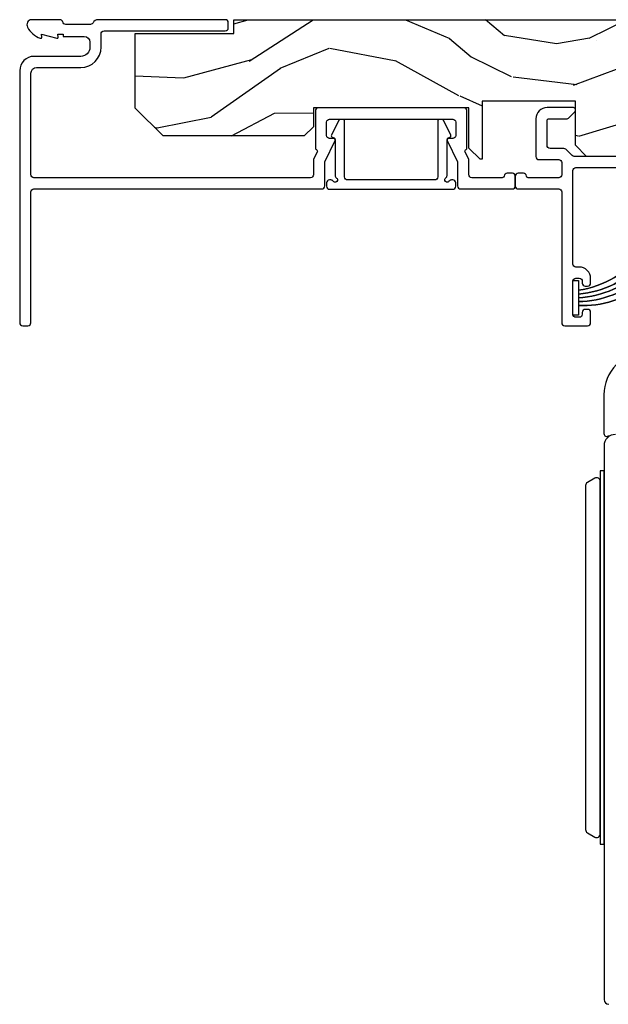
# Model space of a CAD drawing. Units: inches. Extents: x 0 to 469, y 0 to 301.
# Drawn here: x 130 to 133, y 9 to 14 of the extents above; entities that cross this region are included whole.
import ezdxf

# ---------------------------------------------------------------- set-up
doc = ezdxf.new("R2010")
doc.units = ezdxf.units.IN
doc.header["$MEASUREMENT"] = 0
for name, color, linetype in [('ZP-SECT-ALUM', 63, 'Continuous'), ('ZP-SECT-HDWR', 53, 'Continuous'), ('ZP-SECT-WDHA', 11, 'Continuous'), ('ZP-SECT-WOOD', 104, 'Continuous'), ('ZP-SECT-WSTP', 40, 'Continuous')]:
    doc.layers.add(name, color=color, linetype=linetype)

# ---------------------------------------------------------------- blocks, each defined once
blk = doc.blocks.new('101CS - Multi Slide Vin 2023 Contmp (.8125 in 3mm IG) J V Interior Panel Config 2 DUAL')
at = {"layer": 'ZP-SECT-WDHA'}
h = blk.add_hatch(dxfattribs=at)
h.set_pattern_fill('WOOD3', color=256, scale=2, angle=-17.00000000000001, pattern_type=2)
h.set_pattern_definition([(338.2364, (0.7195159679952212, 0.3251558937470236), (-20.45396798290167, 8.344771374467813), [0.240832, -23.842358]), (354.3099, (0.943181675331914, 0.2358605894943366), (8.235181511295936, -0.4263690944681515), [0.305942, -9.892097999999999]), (27.99999999999997, (1.247615404404144, 0.2055273634352943), (0.5847435903937092, 1.91261010378108), [0.226274, -2.602152]), (29.84759999999999, (1.447403638113883, 0.3117566516338002), (35.5476882888315, 20.50272857977592), [0.4386339999999996, -43.42478999999994]), (355.9945999999999, (1.827854010414057, 0.5300626621251467), (-18.38297247813529, 1.437476743240219), [0.2668339999999995, -26.41649399999997]), (342.9999999999999, (2.094035549247849, 0.5114243042550015), (2.497352921371545, 1.327866102480597), [0.5, -1.5]), (333.5377, (2.572187927229322, 0.3652384518936742), (-8.978306718050993, 4.836323452587553), [0.2433099999999997, -11.92221399999998]), (337.2893999999999, (0.8773966885455025, 0.8415604619671058), (-16.6287403265194, 7.175302374271589), [0.200998, -19.898754]), (342.9999999999999, (1.062810205643643, 0.7639600259033159), (2.497352921371545, 1.327866102480597), [0.3, -1.7]), (11.3008, (1.349701632432527, 0.676248514486474), (24.54716094300748, 5.043499394239711), [0.2952959999999995, -29.23434999999997]), (35.12499999999999, (1.639272907644113, 0.7341145370934328), (-10.57415813511433, -7.224071108844607), [0.4560699999999995, -22.34743799999997]), (22.28939999999997, (2.012292053013937, 0.996520171917723), (14.3993751268171, 6.054586024953071), [0.2842539999999996, -28.14108799999998]), (349.3402, (2.275306006175924, 1.104333252952074), (15.88561928555968, -2.765334394382434), [0.362216, -17.748554]), (331.1113, (2.631270586511505, 1.037331629490382), (-25.02229161617254, 13.9242548396384), [0.38833, -38.444646]), (336.2902, (1.058667145473578, 1.434469410664178), (16.62874768410003, -7.175289077572963), [0.3423439999999995, -33.89213999999995]), (346.3665, (1.372115894312117, 1.296810840819944), (31.18650071420278, -7.443263674111086), [0.3405879999999996, -33.71818599999994]), (16.69009999999998, (1.703106945434001, 1.21653055633351), (-4.409962367830815, -0.7431255040166717), [0.360556, -6.850548]), (30.48959999999997, (2.048472713167428, 1.320079996109257), (25.55825994297176, 15.19129255384613), [0.325576, -32.232064]), (357.9313999999999, (2.329028968612761, 1.485271362501408), (22.79293410148564, -0.694355106766557), [0.310484, -30.737866]), (342.9999999999999, (2.639310131779496, 1.474064231561556), (2.497352921371545, 1.327866102480597), [0.24, -1.76]), (330.0054, (2.868823273210637, 1.403895022428173), (16.04400167334359, -9.08790552465111), [0.2668339999999996, -26.41649399999997]), (342.9999999999999, (1.213018537086555, -0.1812581802084878), (2.497352921371545, 1.327866102480597), [0, -2]), (206.1524, (1.568495380173033, 0.02376916925811656), (36.87554735843706, 18.00538888531857), [0.438634, -43.42479]), (189.5651, (1.759509756293539, 1.74304619990653), (-2.497352076502219, -1.327869099233074), [0.1788859999999997, -4.293249999999992]), (171.1301, (1.583111258961594, 1.713321292185128), (-12.0603996767767, 1.595852046107209), [0.282842, -13.859292]), (139.8014, (1.303651059103061, 1.756933179268913), (-8.393559450670802, 6.748938448303026), [0.152316, -15.07923]), (9.565099999999939, (1.568495380173033, 0.02376916925811656), (2.497352076502219, 1.327869099233074), [0.2236059999999997, -4.248529999999991]), (349.7098, (1.788993501837922, 0.0609253039098121), (-17.79822734718652, 3.350093459302559), [0.3423439999999995, -33.89213999999995]), (332.8752999999999, (2.125831987054255, -0.0002288854573180288), (30.76012413734088, -15.67848221527705), [0.568858, -56.31699200000001]), (332.6952, (0.6551941929562304, 0.1147688474352435), (10.89091849633434, -5.421060729349785), [0.223606, -22.137072]), (358.5241, (0.8538863710791702, 0.0121948821577007), (-22.79293551970828, 0.6943538178398263), [0.37363, -36.989452]), (25.87889999999998, (1.227393253698153, 0.002571544053807884), (-31.88084594068392, -15.34964888471387), [0.3820999999999996, -37.82784599999994]), (17.69519999999998, (1.571175228595678, 0.1693467032818035), (23.21929303946757, 7.54085231283922), [0.316228, -31.306548]), (352.4623, (1.87244137199616, 0.2654649161272573), (10.14779136076372, -1.011111546693652), [0.364966, -11.80056]), (336.4180999999999, (2.234253386426246, 0.2175893877848694), (-31.34488541092399, 13.76583238823938), [0.5234499999999999, -51.82155999999999]), (334.8698999999999, (0.8013800453175577, 0.5929212254167169), (-10.89091361125097, 5.421068605812719), [0.282842, -13.859292]), (354.3099, (1.057450508798297, 0.4728049578558284), (8.235181511295936, -0.4263690944681515), [0.305942, -9.892097999999999]), (25.51039999999999, (1.361884237870584, 0.4424717317967861), (-26.88614988798455, -12.6938947911933), [0.325576, -32.23206399999999]), (27.99999999999997, (1.655719154340716, 0.5826895689751836), (0.5847435903937092, 1.91261010378108), [0.367696, -2.460732]), (0.3539999999998901, (1.980375034119049, 0.7553121622977415), (-27.20289793979688, -0.04876202922805228), [0.335262, -33.190848]), (339.6335, (2.315629726499481, 0.7573836923827457), (-30.01700107381326, 11.26852463519538), [0.340588, -33.718186]), (325.8973, (2.634925909432468, 0.6388512176577024), (17.37187083675603, -11.58525502309057), [0.2720299999999999, -26.930912]), (334.2538, (0.9475658976789418, 1.07107360339819), (12.80351945054413, -6.005821017315291), [0.263058, -26.042834]), (357.9313999999999, (1.184510266040434, 0.956804769931864), (22.79293410148564, -0.694355106766557), [0.310484, -30.737866]), (15.0054, (1.494791429207169, 0.9455976389920124), (-11.31727641611973, -2.81411421973526), [0.37736, -18.490604]), (32.89909999999998, (1.859283292059899, 1.043299644673311), (-28.64036637139408, -18.43175097613515), [0.49679, -49.18218]), (358.9453999999999, (2.276402061762667, 1.313136506428009), (-8.235181634652655, 0.4263644116476328), [0.291204, -14.269016]), (336.991, (2.567557129810154, 1.30777680958272), (18.54135163249375, -7.760042155334043), [0.3820999999999999, -37.82784599999999]), (319.8013999999999, (2.919258068887189, 1.158423371549588), (8.3935594506708, -6.748938448303027), [0.152316, -15.07923]), (333.5377, (1.122988920512569, 1.644856456976072), (-8.978306718050993, 4.836323452587553), [0.2433099999999997, -11.92221399999998]), (353.008, (1.340807193754813, 1.536435057604081), (22.20819262847393, -2.606951578708775), [0.345254, -34.1801]), (20.40539999999999, (1.683493113065595, 1.494406963356141), (30.71134915766888, 11.52445423798902), [0.428018, -42.37385]), (12.0546, (1.499909963875496, -0.2689696916253297), (15.72724097270063, 3.557234008732979), [0.205912, -20.385348]), (353.7843, (1.70128199042108, -0.2259661228790719), (-32.35598179133584, 3.618064673815977), [0.4275519999999996, -42.32756599999994]), (335.8749999999999, (2.126319724303414, -0.2722578583856148), (-12.80352490518391, 6.005810314090473), [0.4837359999999999, -15.64078])])
h.paths.add_polyline_path([(5.520109588389516, 1.227672009918024e-05), (5.520109588389516, -0.7499877232799008), (4.521184631603717, -0.7499877232799008), (4.521184631603717, -0.4379877232800027), (4.021184631603717, -0.4379877232800027), (4.021184631603717, -0.674987723279969), (3.961184631603771, -0.7349877232800281), (3.043964288403743, -0.7349877232800281), (2.98396428840374, -0.674987723279969), (2.98396428840374, -0.4379877232800027), (2.48396428840374, -0.4379877232800027), (2.48396428840374, -0.7499877232799008), (2.47187173322834, -0.7499877232799008), (2.411871733228338, -0.6899877232799554), (2.411871733228338, -0.4745225204799226), (1.577871733228335, -0.4745225204799226), (1.577871733228335, -0.5749877232799463), (1.527871733228324, -0.6249877232799008), (0.7701095883895164, -0.6249877232799008), (0.6201095883895391, -0.4749877232800372), (0.6201095883894823, -0.0749877232799463), (1.150109588389512, -0.0749877232799463), (1.150109588389512, 1.227672009918024e-05)])
at = {"layer": 'ZP-SECT-ALUM'}
for points in [[(0, -0.2749498855871479), (0, -1.628484682787075, 0.414213562373093), (0.0160000000000764, -1.644484682787152), (0.04400000000009641, -1.644484682787152, 0.4142135623731013), (0.05999999999994543, -1.628484682787075), (0.05999999999994543, -0.9255194799870878, -0.4142135623731033), (0.07600000000002183, -0.9095194799872388), (1.621762143288151, -0.9095194799871251, 0.4142135623730951), (1.637762143288001, -0.8935194799871624), (1.637762143288001, -0.7645977213148853), (1.693554355659444, -0.6498648288475124, 0.6123970140875746), (1.684990023632736, -0.6385134607954797), (1.663762143288295, -0.6385134607954797, -0.4142135623730951), (1.647762143288219, -0.622513460795517), (1.647762143288219, -0.5505194799873152, -0.4142135623731072), (1.663762143288295, -0.5345194799873525), (2.32576214328833, -0.5345194799872388, -0.4142135623731438), (2.341762143288179, -0.5505194799872015), (2.341762143288179, -0.622513460795517, -0.4142135623731174), (2.32576214328833, -0.6385134607954797), (2.301762140187066, -0.6385134607954797, 0.4982148136964875), (2.295969930916954, -0.6498648288475124), (2.35176214328817, -0.7645977213151127), (2.35176214328817, -0.8935194799871624, 0.4142135623730951), (2.367762143288246, -0.9095194799871251), (2.645524289677724, -0.9095194799871251, 0.4142135623731977), (2.661524289677573, -0.8935194799871624), (2.661524289677573, -0.8409846827871661, 0.4142135623731348), (2.645524289677724, -0.8249846827872034), (2.617524289677704, -0.8249846827872034, 0.3977939050812093), (2.601549716025602, -0.8400830195256503, -0.3977939050812184), (2.591565607493294, -0.8495194799871797), (2.427762143288192, -0.8495194799871797, -0.4142135623730381), (2.411762143288115, -0.833519479987217), (2.411762143288115, -0.7507827477069213), (2.392187995047379, -0.71052984233188, -0.4031987132580924), (2.396471611315974, -0.6973350769112585, 0.2768745677359353), (2.401762143288124, -0.6885134607954342), (2.401762143288124, -0.4905194799871424, 0.414213562373091), (2.385762143288275, -0.4745194799871797), (1.603762143288122, -0.4745194799871797, 0.4142135623731013), (1.587762143288273, -0.4905194799871424), (1.587762143288273, -0.6885134607954342, 0.2768745677359191), (1.593052675260424, -0.6973350769112585, -0.4031987132580221), (1.597336291529018, -0.71052984233188), (1.577762143288282, -0.7507827477069213), (1.577762143288282, -0.833519479987217, -0.4142135623730941), (1.561762143288206, -0.8495194799871797), (0.07600000000002183, -0.849519479987066, -0.414213562373091), (0.05999999999994543, -0.833519479987217), (0.05999999999994543, -0.2879498855870679, -0.4142135623730951), (0.0909999999998945, -0.2569498855871188), (0.3279999999999745, -0.2569498855871188, 0.4142135623730951), (0.4370000000001255, -0.1479498855871952), (0.4370000000001255, -0.07599999999968077, -0.4142135623731033), (0.4529999999999745, -0.05999999999971806), (1.104109603617871, -0.05999999999960437, 0.4142135623731315), (1.120109603617948, -0.04399999999964166), (1.120109603617948, -0.01599999999962165, 0.4142135623729853), (1.104109603617871, 3.410605131648481e-13), (0.4197638892580926, 3.410605131648481e-13, 0.262413168427137), (0.3941359906318667, -0.01643112262377144, -0.2776672993212312), (0.3799992784336155, -0.02493756751107412), (0.2470124949959427, -0.02493756751107412, -0.351000400319268), (0.2313999999998941, -0.01243756751114233, 0.3760125656572821), (0.2143754349581286, 3.410605131648481e-13), (0.06374664608642888, 3.410605131648481e-13, 0.547609690288642), (0.04180909198680638, -0.04007031509559056, 0.1797527359558745), (0.1105485815332941, -0.09963131058520958, 0.5596168507317004), (0.1184109288949458, -0.0930898529403521), (0.1162208064242805, -0.07793756751107139), (0.1989702598016265, -0.09977217376251701, 0.5416272310508958), (0.2064274535343884, -0.09303385341343073), (0.2040428860154861, -0.07794988565444783), (0.2329999999999472, -0.07794988565444783), (0.2329999999999472, -0.08993756751112869), (0.3460000000000036, -0.08993756751112869, -0.4142135623730951), (0.3769999999999527, -0.1209375675110778), (0.3769999999999527, -0.1479498855871952, -0.4142135623727701), (0.3279999999999745, -0.1969498855871734), (0.07799999999974716, -0.1969498855871734, 0.4142135623728287)], [(1.734413746862174, -0.5361596668487891), (1.721684285512538, -0.5361596668487891, 0.2574445677084208), (1.713227198581762, -0.5408232185315001), (1.674206160759695, -0.6210673304981356, 0.4408756551091368), (1.67855431738576, -0.6320213917184674), (1.687961164336002, -0.6355884497947955, -0.3116205997465505), (1.694415539886904, -0.6449386108337194), (1.694418668669869, -0.8376698974260535, 0.2470389748234661), (1.701436036991709, -0.8508152197421168, -1.209806281807075), (1.68407433401353, -0.8681771479655254, 0.2486181661036412), (1.670833701305583, -0.8611596668488346), (1.663419326852818, -0.8611596668488346, 0.4142135623774995), (1.647419326852514, -0.8771596668487973), (1.647419326852514, -0.8951596668487127, 0.4142135623731817), (1.663419326852591, -0.9111596668486754), (2.32576214328833, -0.9111596668486754, 0.4142135623730662), (2.341762143288179, -0.8951596668487127), (2.341762143288179, -0.8771596668486836, 0.414213562373124), (2.32576214328833, -0.8611596668487209), (2.318347768835338, -0.8611596668487209, 0.2466049438431145), (2.305175673059694, -0.8680769418790533, -1.201966938426737), (2.287813926533317, -0.8506732844507496, 0.2472404071862895), (2.29476298675354, -0.8374795725151216), (2.294765930253561, -0.644938620296216, -0.3116208592875744), (2.301220305804918, -0.6355884497946818), (2.31062715275516, -0.6320213917184674, 0.44087565510923), (2.314975309380998, -0.6210673304981356), (2.27595427155893, -0.5408232185315001, 0.2574445677113481), (2.267497184628155, -0.5361596668486754), (2.254767723278519, -0.5361596668486754, 0.4142090847289925), (2.244767723279665, -0.546159513972043), (2.244763152264113, -0.8451599114512192, -0.4142090847289961), (2.228763152265856, -0.8611596668487209), (1.760418600805679, -0.8611596668487209, -0.4142088075779157), (1.744418600807876, -0.8451599265913501), (1.744413746860801, -0.5461595045096601, 0.4142088075779181)]]:
    blk.add_lwpolyline(points, format="xyb", close=True, dxfattribs=at)
for points in [[(4.015112055832162, -0.7349846827873989), (2.977747122530047, -0.7349846827873989, -0.1989123673798226), (2.966433414030973, -0.7302983912863965), (2.932805997033086, -0.6966709742885087, 0.1989123673798232), (2.921492288534239, -0.6919846827875062), (2.848103649091456, -0.6919846827873926, -0.4142135623726372), (2.83210364909138, -0.6759846827874298), (2.83210364909138, -0.5426709702280732, -0.414213562373108), (2.842187710132123, -0.5325869091873301), (2.93978734878516, -0.5325869091874438, 0.1989123673799002), (2.946917856729044, -0.5296333560904714), (2.98101075053529, -0.4955404622843389, 0.1989123673796845), (2.983964303632149, -0.4884099543405682), (2.983964303632149, -0.4826709702281278, 0.4142135623727791), (2.973880242591406, -0.4725869091873847), (2.832187710132132, -0.4725869091874983, 0.4142135623730875), (2.772187710132187, -0.5325869091874438), (2.772187710132187, -0.7359846827873753, 0.4142135623731082), (2.788187710132036, -0.751984682787338), (2.894781610432176, -0.7519846827874517, -0.4142135623727911), (2.910781610432252, -0.7679846827874144), (2.910781610432025, -0.8335194799874444, -0.4142135623730787), (2.894781610432176, -0.8495194799874071), (2.730740292616531, -0.8495194799874071, -0.3977939050815023), (2.720756184084223, -0.8400830195258777, 0.3977939050812586), (2.704781610432121, -0.8249846827874308), (2.676781610432101, -0.8249846827874308, 0.4142135623730758), (2.660781610432025, -0.8409846827873935), (2.660781610432025, -0.8935194799873898, 0.4142135623731346), (2.676781610432101, -0.9095194799873525), (2.894781610432176, -0.9095194799874662, -0.4142135623729435), (2.910781610432025, -0.9255194799874289), (2.910781610432025, -1.628484682787416, 0.4142135623730941), (2.926781610432101, -1.644484682787379), (3.049781610432149, -1.644484682787379, 0.4142135623731326), (3.065781610432225, -1.628484682787416), (3.065781610432225, -1.572984682787478, 0.414213562373034), (3.049781610432149, -1.556984682787515), (3.036781610432229, -1.556984682787515, 0.4142135623754823), (3.020781610432152, -1.572984682787478), (3.020781610432152, -1.583484682787457, -0.4142135623727962), (3.004781610432076, -1.59948468278742), (2.986781610432047, -1.59948468278742, -0.4142135623730957), (2.970781610432198, -1.583484682787457), (2.970781610432198, -1.405484682787574, -0.41421356237309), (2.986781610432047, -1.389484682787611), (3.004781610432076, -1.389484682787611, -0.4142135623749694), (3.020781610432152, -1.405484682787574), (3.020781610432152, -1.415984682787553, 0.414213562373244), (3.036781610432001, -1.431984682787515), (3.049781610432149, -1.431984682787515, 0.4142135623730745), (3.065781610432225, -1.415984682787553), (3.065781610432225, -1.390484682787474, 0.4142135623731665), (3.004781610432076, -1.329484682787438), (2.986781610432047, -1.329484682787438, -0.4142135623731021), (2.970781610432198, -1.313484682787475), (2.970781610432198, -0.8109846827874208, -0.4142135623730888), (2.986781610432047, -0.794984682787458), (4.181239502532037, -0.794984682787458, 0.4142135623730949)], [(3.203904723951155, -1.8545220402533, 0.1989123673796373), (3.137125070061529, -2.01574238636374), (3.137125070061757, -2.224668666167531, 0.668178637918927), (3.162731671779284, -2.235275267885413)], [(3.199082898451024, -2.229357312703144, 0.4193348017591785), (3.138035754064504, -2.28934817441251), (3.138035754064504, -5.266847723279682, 0.414213562373095), (3.163035754064595, -5.291847723279773)]]:
    blk.add_lwpolyline(points, format="xyb", dxfattribs=at)
at = {"layer": 'ZP-SECT-HDWR'}
blk.add_lwpolyline([(3.138125070062159, -2.42537223639431), (3.117625070062076, -2.42537223639431), (3.117625070062104, -4.375372220242866), (3.117625070062076, -2.481372252545668, 0.5773502691888086), (3.087625070062103, -2.464051744469941), (3.048625070062087, -2.486568404968352, 0.2679491924307389), (3.038625070062096, -2.503888913044023), (3.038625070062096, -4.352855559744512, 0.2679491924317757), (3.048625070062116, -4.370176067820182), (3.087625070062103, -4.392692728318593, 0.5773502691906046), (3.117625070062104, -4.375372220242866), (3.117625070062104, -4.431372236394225), (3.138125070059516, -4.431372236394282)], format="xyb", close=True, dxfattribs=at)
at = {"layer": 'ZP-SECT-WOOD'}
blk.add_lwpolyline([(5.520109588389516, 1.227672009918024e-05), (5.520109588389516, -0.7499877232799008), (4.521184631603717, -0.7499877232799008), (4.521184631603717, -0.4379877232800027), (4.021184631603717, -0.4379877232800027), (4.021184631603717, -0.674987723279969), (3.961184631603771, -0.7349877232800281), (3.043964288403743, -0.7349877232800281), (2.98396428840374, -0.674987723279969), (2.98396428840374, -0.4379877232800027), (2.48396428840374, -0.4379877232800027), (2.48396428840374, -0.7499877232799008), (2.47187173322834, -0.7499877232799008), (2.411871733228338, -0.6899877232799554), (2.411871733228338, -0.4745225204799226), (1.577871733228335, -0.4745225204799226), (1.577871733228335, -0.5749877232799463), (1.527871733228324, -0.6249877232799008), (0.7701095883895164, -0.6249877232799008), (0.6201095883895391, -0.4749877232800372), (0.6201095883894823, -0.0749877232799463), (1.150109588389512, -0.0749877232799463), (1.150109588389512, 1.227672009918024e-05)], close=True, dxfattribs=at)
at = {"layer": 'ZP-SECT-WSTP'}
blk.add_lwpolyline([(3.348125862613017, -1.248722225193831, -0.1931873531284527), (3.000257322874006, -1.454304313453861), (3.000257322874006, -1.474554313453893, 0.1961377261060844), (3.348125862613017, -1.298468319233962, -0.1961377261065859), (3.000257322874006, -1.474554313453893), (3.000257322874006, -1.494804313453699, 0.1776578917262251), (3.348125862613017, -1.341077026546657, -0.1776578917266886), (3.000257322874006, -1.494804313453699), (3.000257322874006, -1.515054313453732, 0.1783424376462594), (3.348125862613017, -1.380077194228164, -0.1783424376468055), (3.000257322874006, -1.515054313453732), (3.000257322874006, -1.535304313453764, 0.1931123662364082), (3.348125862613017, -1.420708640352018, -0.1931123662363627), (3.000257322874006, -1.535304313453764), (3.000257322874006, -1.588304313453648), (2.970257322874033, -1.588304313453648), (2.970257322874033, -1.40130431345375), (3.000257322874006, -1.40130431345375), (3.000257322874006, -1.454304313453861, 0.1931873531297827)], format="xyb", close=True, dxfattribs=at)

msp = doc.modelspace()

# ---------------------------------------------------------------- block references
msp.add_blockref('101CS - Multi Slide Vin 2023 Contmp (.8125 in 3mm IG) J V Interior Panel Config 2 DUAL', (130, 14.00000000000005))

doc.saveas('drawing.dxf')
